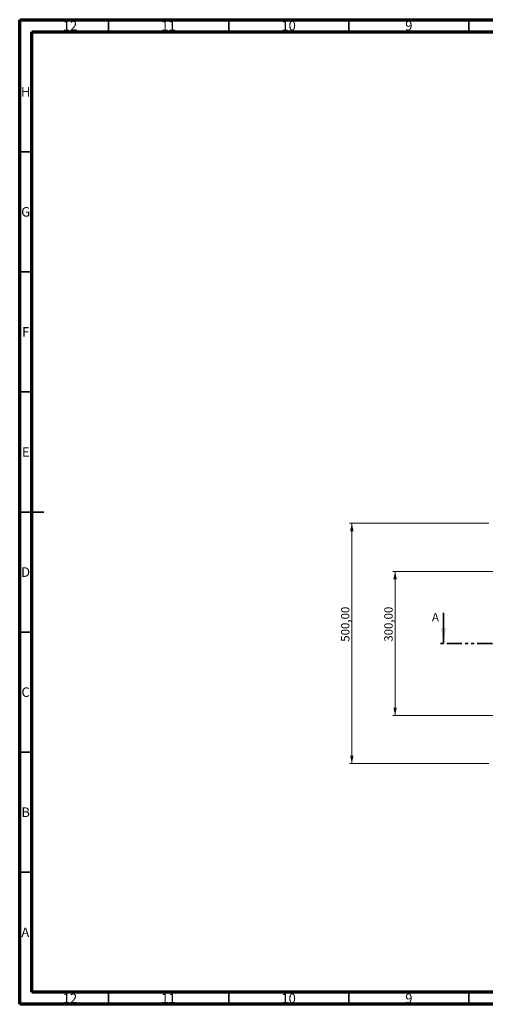
# Model space of a CAD drawing. Units: millimetres. Extents: x 15 to 589, y -97 to 756.
# Drawn here: x 15 to 209, y 5 to 415 of the extents above; entities that cross this region are included whole.
import ezdxf

# ---------------------------------------------------------------- set-up
doc = ezdxf.new("R2010")
doc.units = ezdxf.units.MM
doc.linetypes.add('PHANTOM', pattern=[12.7, 6.35, -1.27, 1.27, -1.27, 1.27, -1.27])
doc.styles.add('SLDTEXTSTYLE0', font='TXT', dxfattribs={"width": 0.75})
doc.dimstyles.new('SLDDIMSTYLE0', dxfattribs={"dimtxt": 3.5, "dimasz": 3.302, "dimexe": 0, "dimexo": 0.0625, "dimgap": 0.875, "dimtad": 1, "dimlfac": 5, "dimrnd": 1e-09, "dimzin": 12, "dimdsep": 46, "dimtxsty": 'SLDTEXTSTYLE0', "dimsah": 1, "dimcen": 0.09, "dimadec": 0, "dimazin": 3, "dimtfac": 1, "dimtofl": 0, "dimtmove": 0, "dimatfit": 3, "dimfxl": 0, "dimfrac": 2, "dimtolj": 1, "dimtzin": 12, "dimarcsym": 0})

# ---------------------------------------------------------------- blocks, each defined once
blk = doc.blocks.new('_D_1')
at = {"color": 7, "linetype": 'Continuous', "lineweight": 0}
for p, q in [((210.24, 205.29), (152.24, 205.29)), ((153.24, 205.29), (153.24, 105.29)), ((210.24, 105.29), (152.24, 105.29))]:
    blk.add_line(p, q, dxfattribs=at)
at = {"color": 7, "linetype": 'Continuous', "lineweight": 18}
for points in [[(153.24, 205.29), (152.52, 201.99), (153.96, 201.99)], [(153.24, 105.29), (153.96, 108.59), (152.52, 108.59)]]:
    blk.add_solid(points, dxfattribs=at)
at = {"color": 7, "linetype": 'Continuous', "lineweight": 18, "insert": (148.73, 155.98), "char_height": 3.5, "attachment_point": 1, "rotation": 90, "style": 'SLDTEXTSTYLE0'}
blk.add_mtext('500,00', dxfattribs=at)
blk = doc.blocks.new('_D_3')
at = {"color": 7, "linetype": 'Continuous', "lineweight": 0}
for p, q in [((234.24, 185.29), (170.24, 185.29)), ((171.24, 125.29), (171.24, 185.29)), ((234.24, 125.29), (170.24, 125.29))]:
    blk.add_line(p, q, dxfattribs=at)
at = {"color": 7, "linetype": 'Continuous', "lineweight": 18}
for points in [[(171.24, 185.29), (170.52, 181.99), (171.96, 181.99)], [(171.24, 125.29), (171.96, 128.59), (170.52, 128.59)]]:
    blk.add_solid(points, dxfattribs=at)
at = {"color": 7, "linetype": 'Continuous', "lineweight": 18, "insert": (166.73, 155.98), "char_height": 3.5, "attachment_point": 1, "rotation": 90, "style": 'SLDTEXTSTYLE0'}
blk.add_mtext('300,00', dxfattribs=at)

msp = doc.modelspace()

# ---------------------------------------------------------------- linework, layer by layer
at = {"color": 7, "linetype": 'Continuous', "lineweight": 70}
for p, q in [((15, 5), (15, 415)), ((15, 415), (589, 415)), ((19.9861, 10), (19.9861, 410)), ((19.9861, 410), (583.9861, 410)), ((583.9861, 10), (19.9861, 10)), ((589, 5), (15, 5))]:
    msp.add_line(p, q, dxfattribs=at)
at = {"color": 7, "linetype": 'Continuous', "lineweight": 35}
for p, q in [((52, 410), (52, 415)), ((102, 410), (102, 415)), ((152, 410), (152, 415)), ((202, 410), (202, 415)), ((20, 360), (15, 360)), ((20, 310), (15, 310)), ((20, 260), (15, 260)), ((15, 210), (25, 210)), ((20, 210), (15, 210)), ((191.4092, 167.9892), (191.4092, 155.2892)), ((20, 160), (15, 160)), ((20, 110), (15, 110)), ((20, 60), (15, 60)), ((52, 10), (52, 5)), ((102, 10), (102, 5)), ((152, 10), (152, 5)), ((202, 10), (202, 5))]:
    msp.add_line(p, q, dxfattribs=at)
at = {"color": 7, "linetype": 'PHANTOM', "lineweight": 35}
msp.add_line((414.9777, 155.2892), (189.4092, 155.2892), dxfattribs=at)
at = {"color": 7, "linetype": 'Continuous', "lineweight": 35}
msp.add_solid([(191.4092, 155.2892), (192.4252, 161.6392), (190.3932, 161.6392)], dxfattribs=at)

# ---------------------------------------------------------------- texts
at = {"color": 7, "linetype": 'Continuous', "lineweight": 0, "attachment_point": 2, "style": 'SLDTEXTSTYLE0'}
for s, insert, char_height in [('12', (35.9201, 414.4704), 3.96875), ('11', (76.9201, 414.4704), 3.96875), ('10', (126.9201, 414.4704), 3.96875), ('9', (176.96, 414.4704), 3.9687), ('H', (17.4904, 386.9704), 3.9687), ('G', (17.4867, 336.9704), 3.9687), ('F', (17.4577, 286.9704), 3.9687), ('E', (17.5078, 236.9704), 3.9687), ('D', (17.4527, 186.9704), 3.9687), ('C', (17.4587, 136.9704), 3.9687), ('B', (17.4706, 86.9704), 3.9687), ('A', (17.3397, 36.9704), 3.9687), ('12', (35.9201, 9.4704), 3.96875), ('11', (76.9201, 9.4704), 3.96875), ('10', (126.9201, 9.4704), 3.96875), ('9', (176.96, 9.4704), 3.9687)]:
    msp.add_mtext(s, dxfattribs=dict(at, insert=insert, char_height=char_height))
at = {"color": 7, "linetype": 'Continuous', "insert": (186.5841, 167.9892), "char_height": 3.5, "attachment_point": 1, "style": 'SLDTEXTSTYLE0'}
msp.add_mtext('A', dxfattribs=at)

# ---------------------------------------------------------------- dimensions: what is measured, and where the dimension line sits
at = {"color": 7, "linetype": 'Continuous', "lineweight": 18}
for base, p1, p2, picture, middle in [((153.2384, 105.2892), (211.2384, 205.2892), (211.2384, 105.2892), '_D_1', (153.2384, 163.0891)), ((171.2384, 185.2892), (235.2384, 125.2892), (235.2384, 185.2892), '_D_3', (171.2384, 163.0891))]:
    dim = msp.add_linear_dim(base=base, p1=p1, p2=p2, angle=90, dimstyle='SLDDIMSTYLE0', dxfattribs=at)
    dim.commit()
    dim.dimension.update_dxf_attribs({"geometry": picture, "text_midpoint": middle, "dimtype": 160})

doc.saveas('drawing.dxf')
